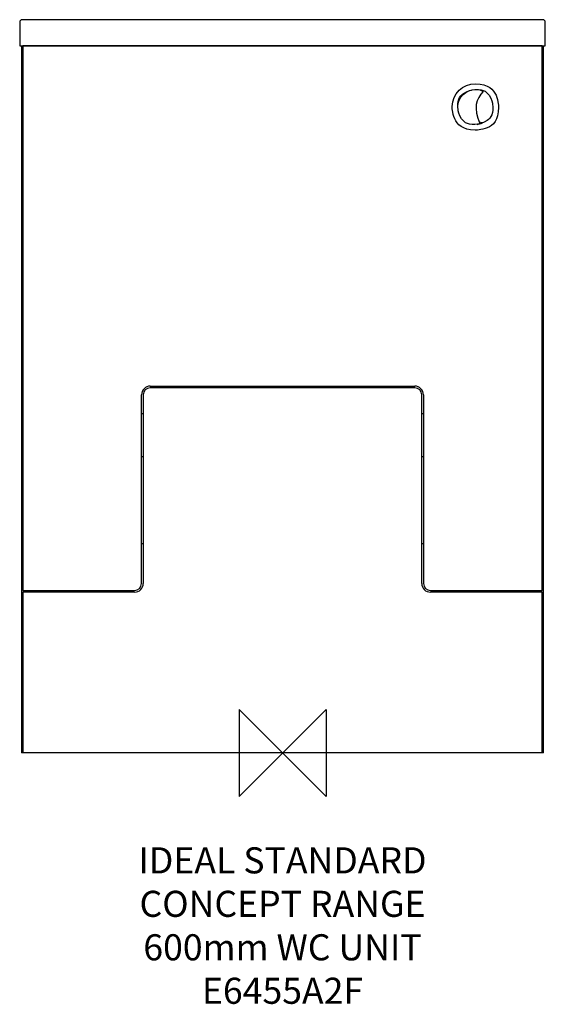
# Model space of a CAD drawing. Units: millimetres. Extents: x 13564 to 14168, y 1697 to 2830.
import ezdxf

# ---------------------------------------------------------------- set-up
doc = ezdxf.new("R2010")
doc.units = ezdxf.units.MM
doc.header["$LTSCALE"] = 65.395
doc.layers.add('DETAIL', color=2, linetype='CONTINUOUS')
doc.layers.add('Origin', color=6, linetype='CONTINUOUS')
doc.layers.add('Text', color=7, linetype='CONTINUOUS', lineweight=9)
doc.styles.add('Fastrack', font='simplex.shx')

# ---------------------------------------------------------------- blocks, each defined once
blk = doc.blocks.new('ZPO')
at = {"layer": 'Origin'}
blk.add_lwpolyline([(-50, 50), (-50, -50), (50, 50), (50, -50)], close=True, dxfattribs=at)

msp = doc.modelspace()

# ---------------------------------------------------------------- linework, layer by layer
at = {"layer": 'DETAIL'}
for p, q in [((13564.3, 2827), (13564.3, 2800)), ((14165.3, 2830), (13567.3, 2830)), ((14168.3, 2800), (14168.3, 2827)), ((13564.3, 2800), (14168.3, 2800)), ((13566.3, 2800), (13566.3, 1986.5)), ((14164.8, 2800), (13567.8, 2800)), ((13567.8, 2800), (13567.8, 2173.5)), ((14164.8, 2173.5), (14164.8, 2800)), ((14166.3, 1986.5), (14166.3, 2800)), ((13714.3, 2408.5), (14018.3, 2408.5)), ((14018.3, 2406.5), (13714.3, 2406.5)), ((13704.3, 2181.5), (13704.3, 2398.5)), ((13706.3, 2398.5), (13706.3, 2181.5)), ((14026.3, 2181.5), (14026.3, 2398.5)), ((14028.3, 2398.5), (14028.3, 2181.5)), ((13706.3, 2376.5), (13704.3, 2376.5)), ((14028.3, 2376.5), (14026.3, 2376.5)), ((13704.3, 2327.5), (13706.3, 2327.5)), ((14026.3, 2327.5), (14028.3, 2327.5)), ((13704.3, 2227.5), (13706.3, 2227.5)), ((14026.3, 2227.5), (14028.3, 2227.5)), ((13567.8, 2173.5), (13696.3, 2173.5)), ((13696.3, 2171.5), (13567.8, 2171.5)), ((13567.8, 2171.5), (13567.8, 1986.5)), ((13584.3, 2173.5), (13584.3, 2171.5)), ((14036.3, 2173.5), (14164.8, 2173.5)), ((14164.8, 2171.5), (14036.3, 2171.5)), ((14148.3, 2171.5), (14148.3, 2173.5)), ((14164.8, 1986.5), (14164.8, 2171.5)), ((14166.3, 1986.5), (13566.3, 1986.5))]:
    msp.add_line(p, q, dxfattribs=at)
for centre, radius, start, end in [((13567.3, 2827), 3, 90, 180), ((14165.3, 2827), 3, 0, 90), ((13714.3, 2398.5), 10, 90, 180), ((13714.3, 2398.5), 8, 90, 180), ((14018.3, 2398.5), 10, 0, 90), ((14018.3, 2398.5), 8, 0, 90), ((13696.3, 2181.5), 10, 270, 0), ((13696.3, 2181.5), 8, 270, 0), ((14036.3, 2181.5), 10, 180, 270), ((14036.3, 2181.5), 8, 180, 270)]:
    msp.add_arc(centre, radius, start, end, dxfattribs=at)
for points, knots in [([(14088.2, 2756.2), (14073.5, 2756.4), (14061.5, 2744.8), (14061.3, 2730.1), (14061.3, 2730.1), (14061.2, 2715.4), (14073, 2703.2), (14087.6, 2702.9), (14087.6, 2702.9), (14102.3, 2702.6), (14114.4, 2714.3), (14114.5, 2729), (14114.5, 2729), (14114.7, 2743.7), (14102.9, 2755.9), (14088.2, 2756.2)], [0, 0, 0, 0, 0.25, 0.25, 0.25, 0.375, 0.5, 0.5, 0.5, 0.625, 0.75, 0.75, 0.75, 0.875, 1, 1, 1, 1]), ([(14084.4, 2749.3), (14073.5, 2747.3), (14066.1, 2736.8), (14068.1, 2725.9), (14068.1, 2725.9), (14070, 2715), (14080.4, 2707.8), (14091.3, 2709.8), (14091.3, 2709.8), (14102.3, 2711.8), (14109.6, 2722.3), (14107.7, 2733.2), (14107.7, 2733.2), (14105.8, 2744.1), (14095.3, 2751.3), (14084.4, 2749.3)], [0, 0, 0, 0, 0.25, 0.25, 0.25, 0.375, 0.5, 0.5, 0.5, 0.625, 0.75, 0.75, 0.75, 0.875, 1, 1, 1, 1]), ([(14093.2, 2710.4), (14085, 2728.2), (14089.1, 2738.8), (14096.8, 2747.5), (14096.8, 2747.5), (14093.2, 2749.4), (14088.8, 2750.2), (14084.4, 2749.3), (14084.4, 2749.3), (14073.5, 2747.3), (14066.1, 2736.8), (14068.1, 2725.9), (14068.1, 2725.9), (14070, 2715), (14080.4, 2707.8), (14091.3, 2709.8), (14091.3, 2709.8), (14092, 2709.9), (14092.7, 2710.1), (14093.2, 2710.4)], [0, 0, 0, 0, 0.2, 0.2, 0.2, 0.3, 0.4, 0.4, 0.4, 0.5, 0.6, 0.6, 0.6, 0.7, 0.8, 0.8, 0.8, 0.9, 1, 1, 1, 1]), ([(14093.2, 2710.4), (14093.1, 2710.6), (14093, 2710.7), (14093, 2710.8), (14093, 2710.8), (14092, 2710.3), (14091, 2709.9), (14089.9, 2709.6), (14089.9, 2709.6), (14090.4, 2709.6), (14090.9, 2709.7), (14091.3, 2709.8), (14091.3, 2709.8), (14092, 2709.9), (14092.7, 2710.1), (14093.2, 2710.4)], [0, 0, 0, 0, 0.25, 0.25, 0.25, 0.375, 0.5, 0.5, 0.5, 0.625, 0.75, 0.75, 0.75, 0.875, 1, 1, 1, 1]), ([(14094.3, 2710.6), (14094.1, 2711), (14094, 2711.3), (14093.8, 2711.6), (14093.8, 2711.6), (14094.6, 2711.5), (14095.3, 2711.4), (14096, 2711.3), (14096, 2711.3), (14095.4, 2711.1), (14094.9, 2710.8), (14094.3, 2710.6)], [0, 0, 0, 0, 0.333333, 0.333333, 0.333333, 0.5, 0.666667, 0.666667, 0.666667, 0.833333, 1, 1, 1, 1]), ([(14094.3, 2710.6), (14094.2, 2710.8), (14094.1, 2710.9), (14094.1, 2711), (14094.1, 2711), (14094.4, 2711), (14094.7, 2710.9), (14095, 2710.9), (14095, 2710.9), (14094.7, 2710.8), (14094.5, 2710.7), (14094.3, 2710.6)], [0, 0, 0, 0, 0.333333, 0.333333, 0.333333, 0.5, 0.666667, 0.666667, 0.666667, 0.833333, 1, 1, 1, 1])]:
    msp.add_open_spline(points, degree=3, knots=knots, dxfattribs=at)

# ---------------------------------------------------------------- block references
at = {"layer": 'Origin'}
msp.add_blockref('ZPO', (13866.3, 1986.5), dxfattribs=at)

# ---------------------------------------------------------------- texts
at = {"layer": 'Text', "insert": (13866.3, 1878), "char_height": 30, "width": 2237.289, "attachment_point": 2, "style": 'Fastrack'}
msp.add_mtext('IDEAL STANDARD\\PCONCEPT RANGE\\P600mm WC UNIT\\PE6455A2F', dxfattribs=at)

doc.saveas('drawing.dxf')
